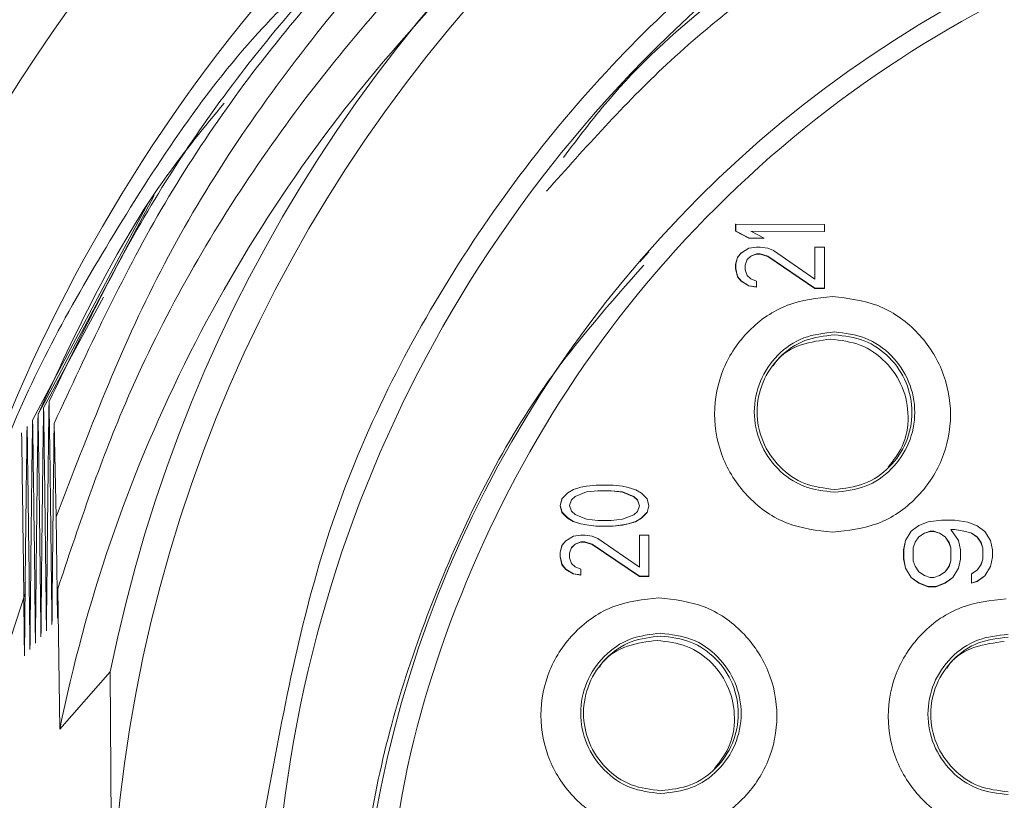
# Model space of a CAD drawing. Units: millimetres. Extents: x 11 to 1180, y 5 to 832.
# Drawn here: x 277 to 280, y 357 to 359 of the extents above; entities that cross this region are included whole.
import ezdxf

# ---------------------------------------------------------------- set-up
doc = ezdxf.new("R2010")
doc.units = ezdxf.units.MM
doc.linetypes.add('PHANTOM', pattern=[12.7, 6.35, -1.27, 1.27, -1.27, 1.27, -1.27])
doc.layers.add('SLD-0', color=7, linetype='Continuous')
doc.dimstyles.new('SLDDIMSTYLE7', dxfattribs={"dimtxt": 0.18, "dimasz": 3, "dimexe": 0, "dimexo": 0.0625, "dimgap": 0, "dimtad": 0, "dimtih": 1, "dimtoh": 1, "dimdec": 0, "dimrnd": 1e-09, "dimzin": 0, "dimdsep": 46, "dimtxsty": 'Standard', "dimsah": 1, "dimcen": 0.09, "dimadec": 0, "dimazin": 0, "dimtfac": 3, "dimtdec": 0, "dimtofl": 0, "dimtmove": 0, "dimatfit": 3, "dimfxl": 0, "dimfrac": 2, "dimtolj": 1, "dimtzin": 0, "dimarcsym": 0})

msp = doc.modelspace()

# ---------------------------------------------------------------- linework, layer by layer
at = {"color": 7, "linetype": 'Continuous', "lineweight": 15}
for p, q in [((278.2242416, 359.60029221), (278.05475161, 359.40713761)), ((277.23164028, 358.89629692), (276.84153813, 358.1616751)), ((276.8234075, 358.14101303), (277.21350965, 358.87563485)), ((279.18569245, 358.79975557), (279.18536012, 358.79937684)), ((279.18536012, 358.79937684), (279.18536012, 358.77641506)), ((279.18569245, 358.77679379), (279.18569245, 358.79975557)), ((279.18569245, 358.79975557), (279.48373344, 358.79882269)), ((279.48373344, 358.79882269), (279.48373344, 358.7758609)), ((279.18569245, 358.77679379), (279.18536012, 358.77641506)), ((279.18536012, 358.77641506), (279.2297492, 358.75331434)), ((279.23008153, 358.75369308), (279.18569245, 358.77679379)), ((279.23008153, 358.75369308), (279.2297492, 358.75331434)), ((279.2297492, 358.75331434), (279.28047959, 358.75315555)), ((279.28081192, 358.75353429), (279.23008153, 358.75369308)), ((279.23609049, 358.77625627), (279.4834011, 358.77548217)), ((279.48373344, 358.7758609), (279.23642283, 358.776635)), ((279.23642283, 358.776635), (279.28081192, 358.75353429)), ((279.28081192, 358.75353429), (279.28047959, 358.75315555)), ((279.48373344, 358.7758609), (279.4834011, 358.77548217)), ((279.20471634, 358.70402193), (279.23008153, 358.7192504)), ((279.23008153, 358.7192504), (279.25544672, 358.72299797)), ((279.25544672, 358.72299797), (279.26812933, 358.72295827)), ((279.26812933, 358.72295827), (279.29349452, 358.71905191)), ((279.29349452, 358.71905191), (279.31251841, 358.71133844)), ((279.45202695, 358.72238266), (279.45169461, 358.72200392)), ((279.45169461, 358.72200392), (279.45169461, 358.61484893)), ((279.45202695, 358.61522767), (279.45202695, 358.72238266)), ((279.45202695, 358.72238266), (279.48373344, 358.72228342)), ((279.48373344, 358.72228342), (279.48373344, 358.58451271)), ((278.89402053, 358.70756221), (278.86409413, 358.67345741)), ((279.19170142, 358.68837504), (279.18536012, 358.66543311)), ((279.18569245, 358.66581184), (279.19203375, 358.68875378)), ((279.20438401, 358.7036432), (279.19170142, 358.68837504)), ((279.19203375, 358.68875378), (279.19170142, 358.68837504)), ((279.19203375, 358.68875378), (279.20471634, 358.70402193)), ((279.20471634, 358.70402193), (279.20438401, 358.7036432)), ((279.22374023, 358.6810006), (279.21739894, 358.66188563)), ((279.2234079, 358.68062187), (279.23609049, 358.69206306)), ((279.23642283, 358.6924418), (279.22374023, 358.6810006)), ((279.23609049, 358.69206306), (279.25511438, 358.69965745)), ((279.23642283, 358.6924418), (279.23609049, 358.69206306)), ((279.25544672, 358.70003618), (279.23642283, 358.6924418)), ((279.25544672, 358.70003618), (279.25511438, 358.69965745)), ((279.25511438, 358.69965745), (279.26779699, 358.69961775)), ((279.26812933, 358.69999648), (279.25544672, 358.70003618)), ((279.26812933, 358.69999648), (279.26779699, 358.69961775)), ((279.26779699, 358.69961775), (279.29316218, 358.69188442)), ((279.29349452, 358.69226316), (279.26812933, 358.69999648)), ((279.29349452, 358.69226316), (279.29316218, 358.69188442)), ((279.29316218, 358.69188442), (279.45169461, 358.58423322)), ((279.45202695, 358.58461195), (279.29349452, 358.69226316)), ((279.31251841, 358.71133844), (279.45202695, 358.61522767)), ((279.18569245, 358.66581184), (279.18536012, 358.66543311)), ((279.18536012, 358.66543311), (279.18536012, 358.65012525)), ((279.18569245, 358.65050398), (279.18536012, 358.65012525)), ((279.18536012, 358.65012525), (279.19170142, 358.62331665)), ((279.18569245, 358.65050398), (279.18569245, 358.66581184)), ((279.19203375, 358.62369539), (279.18569245, 358.65050398)), ((279.21739894, 358.66188563), (279.21739894, 358.64657778)), ((279.21739894, 358.64657778), (279.22374023, 358.62742311)), ((279.19203375, 358.62369539), (279.19170142, 358.62331665)), ((279.19170142, 358.62331665), (279.20438401, 358.6079691)), ((279.20471634, 358.60834783), (279.19203375, 358.62369539)), ((279.22374023, 358.62742311), (279.23642283, 358.61590252)), ((279.23642283, 358.61590252), (279.25544672, 358.60818905)), ((279.20471634, 358.60834783), (279.20438401, 358.6079691)), ((279.20438401, 358.6079691), (279.2297492, 358.59258185)), ((279.23008153, 358.59296058), (279.20471634, 358.60834783)), ((279.23008153, 358.59296058), (279.2297492, 358.59258185)), ((279.2297492, 358.59258185), (279.25511438, 358.58867549)), ((279.25544672, 358.58905423), (279.23008153, 358.59296058)), ((279.25544672, 358.58905423), (279.25511438, 358.58867549)), ((279.25544672, 358.60818905), (279.25544672, 358.58905423)), ((279.45169461, 358.58423322), (279.45202695, 358.58461195)), ((279.45169461, 358.58423322), (279.4834011, 358.58413398)), ((279.48373344, 358.58451271), (279.45202695, 358.58461195)), ((279.48373344, 358.58451271), (279.4834011, 358.58413398)), ((276.86033343, 358.18309464), (277.06140361, 358.55506134)), ((276.86000109, 358.1827159), (276.86033343, 358.18309464)), ((276.87846406, 358.20375672), (276.87879638, 358.20413544)), ((276.84153813, 358.1616751), (276.84187046, 358.16205383)), ((276.8046122, 358.11959348), (276.80494454, 358.11997222)), ((276.82307517, 358.1406343), (276.8234075, 358.14101303)), ((276.89567965, 358.13032586), (276.90286189, 357.81643962)), ((276.78631831, 358.09874535), (276.78648157, 358.09893141)), ((278.66575598, 357.91581048), (278.68477988, 357.91957791)), ((278.68477988, 357.91957791), (278.71648637, 357.92330561)), ((278.71648637, 357.92330561), (278.77355804, 357.92312697)), ((278.77355804, 357.92312697), (278.80526453, 357.91920078)), ((278.80526453, 357.91920078), (278.82428842, 357.91531426)), ((278.60234301, 357.87773932), (278.6213669, 357.89681461)), ((278.6213669, 357.89681461), (278.64039079, 357.90823595)), ((278.63404949, 357.87381313), (278.64673209, 357.88525432)), ((278.64039079, 357.90823595), (278.66575598, 357.91581048)), ((278.64639975, 357.88487559), (278.68444755, 357.90006434)), ((278.64673209, 357.88525432), (278.64639975, 357.88487559)), ((278.64673209, 357.88525432), (278.68477988, 357.90044307)), ((278.68444755, 357.90006434), (278.72249533, 357.90377222)), ((278.68477988, 357.90044307), (278.68444755, 357.90006434)), ((278.68477988, 357.90044307), (278.72282767, 357.90415095)), ((278.72282767, 357.90415095), (278.72249533, 357.90377222)), ((278.72249533, 357.90377222), (278.76688441, 357.90363328)), ((278.72282767, 357.90415095), (278.76721674, 357.90401201)), ((278.76721674, 357.90401201), (278.76688441, 357.90363328)), ((278.76688441, 357.90363328), (278.8049322, 357.89968721)), ((278.76721674, 357.90401201), (278.80526453, 357.90006595)), ((278.80526453, 357.90006595), (278.8049322, 357.89968721)), ((278.8049322, 357.89968721), (278.84297998, 357.88426028)), ((278.80526453, 357.90006595), (278.84331232, 357.88463901)), ((278.82428842, 357.91531426), (278.84965361, 357.90758095)), ((278.84965361, 357.90758095), (278.86867751, 357.89604051)), ((278.86867751, 357.89604051), (278.8877014, 357.87684613)), ((278.60201068, 357.87736059), (278.59566938, 357.85441865)), ((278.59600171, 357.85479738), (278.59566938, 357.85441865)), ((278.59566938, 357.85441865), (278.60201068, 357.83143702)), ((278.59600171, 357.85479738), (278.60234301, 357.87773932)), ((278.60234301, 357.83181575), (278.59600171, 357.85479738)), ((278.60234301, 357.87773932), (278.60201068, 357.87736059)), ((278.6277082, 357.85469814), (278.63404949, 357.87381313)), ((278.63404949, 357.83554348), (278.6277082, 357.85469814)), ((278.63401212, 357.87370049), (278.64639975, 357.88487559)), ((278.84331232, 357.88463901), (278.84297998, 357.88426028)), ((278.84297998, 357.88426028), (278.85566258, 357.87273969)), ((278.84331232, 357.88463901), (278.85599491, 357.87311842)), ((278.85599491, 357.87311842), (278.85566258, 357.87273969)), ((278.85566258, 357.87273969), (278.86200387, 357.85358501)), ((278.86200387, 357.85358501), (278.85569995, 357.83458268)), ((278.85599491, 357.87311842), (278.86233621, 357.85396374)), ((278.86233621, 357.85396374), (278.85599491, 357.83484878)), ((278.86233621, 357.85396374), (278.86200387, 357.85358501)), ((278.8877014, 357.87684613), (278.8940427, 357.8538645)), ((278.8940427, 357.8538645), (278.8877014, 357.83092256)), ((278.60234301, 357.83181575), (278.60201068, 357.83143702)), ((278.60201068, 357.83143702), (278.62103457, 357.81224266)), ((278.6213669, 357.81262139), (278.60234301, 357.83181575)), ((278.64673209, 357.82402289), (278.63404949, 357.83554348)), ((278.68477988, 357.80859594), (278.64673209, 357.82402289)), ((278.84331232, 357.82340758), (278.80526453, 357.80821881)), ((278.85599491, 357.83484878), (278.84331232, 357.82340758)), ((278.86834517, 357.81146856), (278.88736907, 357.83054383)), ((278.8877014, 357.83092256), (278.86867751, 357.8118473)), ((278.8877014, 357.83092256), (278.88736907, 357.83054383)), ((276.90285807, 357.81641883), (276.90672628, 357.47607376)), ((278.6213669, 357.81262139), (278.62103457, 357.81224266)), ((278.62103457, 357.81224266), (278.64005846, 357.80070222)), ((278.64039079, 357.80108095), (278.6213669, 357.81262139)), ((278.64039079, 357.80108095), (278.64005846, 357.80070222)), ((278.64005846, 357.80070222), (278.66542364, 357.79296889)), ((278.66575598, 357.79334763), (278.64039079, 357.80108095)), ((278.66575598, 357.79334763), (278.66542364, 357.79296889)), ((278.66542364, 357.79296889), (278.68444755, 357.78908239)), ((278.68477988, 357.78946112), (278.66575598, 357.79334763)), ((278.68477988, 357.78946112), (278.68444755, 357.78908239)), ((278.68444755, 357.78908239), (278.71615404, 357.78515618)), ((278.72282767, 357.80464989), (278.68477988, 357.80859594)), ((278.71648637, 357.78553492), (278.68477988, 357.78946112)), ((278.76721674, 357.80451095), (278.72282767, 357.80464989)), ((278.80526453, 357.80821881), (278.76721674, 357.80451095)), ((278.77322571, 357.78497755), (278.8049322, 357.78870526)), ((278.80526453, 357.789084), (278.77355804, 357.78535628)), ((278.8049322, 357.78870526), (278.82395609, 357.79247268)), ((278.80526453, 357.789084), (278.8049322, 357.78870526)), ((278.82428842, 357.79285141), (278.80526453, 357.789084)), ((278.82395609, 357.79247268), (278.84932128, 357.80004722)), ((278.82428842, 357.79285141), (278.82395609, 357.79247268)), ((278.84965361, 357.80042595), (278.82428842, 357.79285141)), ((278.84932128, 357.80004722), (278.86834517, 357.81146856)), ((278.84965361, 357.80042595), (278.84932128, 357.80004722)), ((278.86867751, 357.8118473), (278.84965361, 357.80042595)), ((278.86867751, 357.8118473), (278.86834517, 357.81146856)), ((279.77553298, 357.76833856), (279.80089817, 357.786879)), ((279.80089817, 357.786879), (279.83260467, 357.79919298)), ((279.83260467, 357.79919298), (279.87699375, 357.80526064)), ((279.87699375, 357.80526064), (279.92138283, 357.8051217)), ((279.92138283, 357.8051217), (279.96577191, 357.79877616)), ((279.96577191, 357.79877616), (279.9974784, 357.78626369)), ((279.9974784, 357.78626369), (280.02284359, 357.76756447)), ((278.64039079, 357.75133043), (278.66575598, 357.75507799)), ((278.66575598, 357.75507799), (278.67843859, 357.75503829)), ((278.67843859, 357.75503829), (278.70380377, 357.75113194)), ((278.71615404, 357.78515618), (278.71648637, 357.78553492)), ((278.71615404, 357.78515618), (278.77322571, 357.78497755)), ((278.77355804, 357.78535628), (278.71648637, 357.78553492)), ((278.77355804, 357.78535628), (278.77322571, 357.78497755)), ((278.86233621, 357.75446268), (278.86200387, 357.75408395)), ((278.86200387, 357.75408395), (278.86200387, 357.64692896)), ((278.86233621, 357.64730769), (278.86233621, 357.75446268)), ((278.86233621, 357.75446268), (278.8940427, 357.75436344)), ((278.8940427, 357.75436344), (278.8940427, 357.61659274)), ((279.77520065, 357.76795983), (279.75617676, 357.73698633)), ((279.75650909, 357.73736506), (279.77553298, 357.76833856)), ((279.77553298, 357.76833856), (279.77520065, 357.76795983)), ((279.80069842, 357.7493467), (279.81958973, 357.76161429)), ((279.80089817, 357.74963934), (279.81992206, 357.76199302)), ((279.81958973, 357.76161429), (279.83861364, 357.76776134)), ((279.81992206, 357.76199302), (279.81958973, 357.76161429)), ((279.81992206, 357.76199302), (279.83894597, 357.76814008)), ((279.83894597, 357.76814008), (279.83861364, 357.76776134)), ((279.83861364, 357.76776134), (279.85129623, 357.76772165)), ((279.83894597, 357.76814008), (279.85162856, 357.76810038)), ((279.85162856, 357.76810038), (279.85129623, 357.76772165)), ((279.85129623, 357.76772165), (279.87032012, 357.7614555)), ((279.85162856, 357.76810038), (279.87065245, 357.76183423)), ((279.87032012, 357.7614555), (279.87065245, 357.76183423)), ((279.87032012, 357.7614555), (279.88934401, 357.74898273)), ((279.87065245, 357.76183423), (279.88967634, 357.74936146)), ((279.9083679, 357.77374961), (279.92105049, 357.77370991)), ((279.92138283, 357.77408865), (279.90870023, 357.77412835)), ((279.90870023, 357.77412835), (279.93406542, 357.7368093)), ((279.92138283, 357.77408865), (279.92105049, 357.77370991)), ((279.92105049, 357.77370991), (279.95909828, 357.76738422)), ((279.95943062, 357.76776295), (279.92138283, 357.77408865)), ((279.95943062, 357.76776295), (279.95909828, 357.76738422)), ((279.95909828, 357.76738422), (279.97812217, 357.76111807)), ((279.97845451, 357.76149681), (279.95943062, 357.76776295)), ((279.97845451, 357.76149681), (279.97812217, 357.76111807)), ((279.97812217, 357.76111807), (279.99714607, 357.7486453)), ((279.9974784, 357.74902404), (279.97845451, 357.76149681)), ((280.02284359, 357.76756447), (280.04186748, 357.73647187)), ((278.60201068, 357.72045507), (278.59566938, 357.69751313)), ((278.59600171, 357.69789187), (278.60234301, 357.7208338)), ((278.61469327, 357.73572322), (278.60201068, 357.72045507)), ((278.60234301, 357.7208338), (278.60201068, 357.72045507)), ((278.60234301, 357.7208338), (278.6150256, 357.73610196)), ((278.6150256, 357.73610196), (278.61469327, 357.73572322)), ((278.6150256, 357.73610196), (278.64039079, 357.75133043)), ((278.63371716, 357.71270189), (278.64639975, 357.72414309)), ((278.64673209, 357.72452182), (278.63404949, 357.71308063)), ((278.64639975, 357.72414309), (278.66542364, 357.73173747)), ((278.64673209, 357.72452182), (278.64639975, 357.72414309)), ((278.66575598, 357.73211621), (278.64673209, 357.72452182)), ((278.66575598, 357.73211621), (278.66542364, 357.73173747)), ((278.66542364, 357.73173747), (278.67810625, 357.73169778)), ((278.67843859, 357.73207651), (278.66575598, 357.73211621)), ((278.67843859, 357.73207651), (278.67810625, 357.73169778)), ((278.67810625, 357.73169778), (278.70347144, 357.72396445)), ((278.70380377, 357.72434318), (278.67843859, 357.73207651)), ((278.70380377, 357.72434318), (278.70347144, 357.72396445)), ((278.70347144, 357.72396445), (278.86200387, 357.61631325)), ((278.70380377, 357.75113194), (278.72282767, 357.74341846)), ((278.86233621, 357.61669198), (278.70380377, 357.72434318)), ((278.72282767, 357.74341846), (278.86233621, 357.64730769)), ((279.75617676, 357.73698633), (279.74983546, 357.70597313)), ((279.7501678, 357.70635187), (279.75650909, 357.73736506)), ((279.75650909, 357.73736506), (279.75617676, 357.73698633)), ((279.78187428, 357.71245924), (279.78821558, 357.73105921)), ((279.78821558, 357.73105921), (279.80089817, 357.74963934)), ((279.88967634, 357.74936146), (279.88934401, 357.74898273)), ((279.88934401, 357.74898273), (279.9020266, 357.7303232)), ((279.88967634, 357.74936146), (279.90235894, 357.73070194)), ((279.90235894, 357.73070194), (279.9020266, 357.7303232)), ((279.9020266, 357.7303232), (279.9083679, 357.71168353)), ((279.90235894, 357.73070194), (279.90870023, 357.71206226)), ((279.93406542, 357.7368093), (279.94040673, 357.70575641)), ((279.9974784, 357.74902404), (279.99714607, 357.7486453)), ((279.99714607, 357.7486453), (280.00982866, 357.72998578)), ((280.010161, 357.73036451), (279.9974784, 357.74902404)), ((280.010161, 357.73036451), (280.00982866, 357.72998578)), ((280.00982866, 357.72998578), (280.01616996, 357.7113461)), ((280.01650229, 357.71172484), (280.010161, 357.73036451)), ((280.04186748, 357.73647187), (280.04820878, 357.70541898)), ((278.59600171, 357.69789187), (278.59566938, 357.69751313)), ((278.59566938, 357.69751313), (278.59566938, 357.68220527)), ((278.59600171, 357.68258401), (278.59600171, 357.69789187)), ((278.63404949, 357.71308063), (278.6277082, 357.69396566)), ((278.6277082, 357.69396566), (278.6277082, 357.67865781)), ((279.7501678, 357.70635187), (279.74983546, 357.70597313)), ((279.74983546, 357.70597313), (279.74983546, 357.67494009)), ((279.7501678, 357.67531883), (279.7501678, 357.70635187)), ((279.78187428, 357.66901297), (279.78187428, 357.71245924)), ((279.90870023, 357.71206226), (279.9083679, 357.71168353)), ((279.9083679, 357.71168353), (279.9083679, 357.66823726)), ((279.90870023, 357.71206226), (279.90870023, 357.668616)), ((279.94040673, 357.70575641), (279.94040673, 357.67472337)), ((280.01650229, 357.71172484), (280.01616996, 357.7113461)), ((280.01616996, 357.7113461), (280.01616996, 357.67410645)), ((280.01650229, 357.67448518), (280.01650229, 357.71172484)), ((280.04820878, 357.70541898), (280.04820878, 357.68059255)), ((278.59600171, 357.68258401), (278.59566938, 357.68220527)), ((278.59566938, 357.68220527), (278.60201068, 357.65539668)), ((278.60234301, 357.65577541), (278.59600171, 357.68258401)), ((278.60234301, 357.65577541), (278.60201068, 357.65539668)), ((278.60201068, 357.65539668), (278.61469327, 357.64004913)), ((278.6150256, 357.64042786), (278.60234301, 357.65577541)), ((278.6277082, 357.67865781), (278.63404949, 357.65950314)), ((278.63404949, 357.65950314), (278.64673209, 357.64798255)), ((279.7501678, 357.67531883), (279.74983546, 357.67494009)), ((279.74983546, 357.67494009), (279.75617676, 357.6438872)), ((279.75650909, 357.64426593), (279.7501678, 357.67531883)), ((279.78821558, 357.6503733), (279.78187428, 357.66901297)), ((279.9083679, 357.66823726), (279.9020266, 357.64963729)), ((279.90870023, 357.668616), (279.90235894, 357.65001603)), ((279.90870023, 357.668616), (279.9083679, 357.66823726)), ((279.94040673, 357.67472337), (279.93406542, 357.64371017)), ((280.00982866, 357.65550647), (279.99714607, 357.63692634)), ((279.9974784, 357.63730508), (280.010161, 357.65588521)), ((280.01616996, 357.67410645), (280.00982866, 357.65550647)), ((280.010161, 357.65588521), (280.00982866, 357.65550647)), ((280.010161, 357.65588521), (280.01650229, 357.67448518)), ((280.01650229, 357.67448518), (280.01616996, 357.67410645)), ((280.04820878, 357.68059255), (280.04186748, 357.64957936)), ((278.6150256, 357.64042786), (278.61469327, 357.64004913)), ((278.61469327, 357.64004913), (278.64005846, 357.62466188)), ((278.64039079, 357.62504061), (278.6150256, 357.64042786)), ((278.64039079, 357.62504061), (278.64005846, 357.62466188)), ((278.64005846, 357.62466188), (278.66542364, 357.62075552)), ((278.66575598, 357.62113425), (278.64039079, 357.62504061)), ((278.64673209, 357.64798255), (278.66575598, 357.64026907)), ((278.66575598, 357.62113425), (278.66542364, 357.62075552)), ((278.66575598, 357.64026907), (278.66575598, 357.62113425)), ((279.75650909, 357.64426593), (279.75617676, 357.6438872)), ((279.75617676, 357.6438872), (279.77520065, 357.61279461)), ((279.77553298, 357.61317334), (279.75650909, 357.64426593)), ((279.80089817, 357.63171378), (279.78821558, 357.6503733)), ((279.81992206, 357.61924101), (279.80089817, 357.63171378)), ((279.88967634, 357.6314359), (279.87065245, 357.61908222)), ((279.9020266, 357.64963729), (279.88954376, 357.6313498)), ((279.90235894, 357.65001603), (279.88967634, 357.6314359)), ((279.90235894, 357.65001603), (279.9020266, 357.64963729)), ((279.93406542, 357.64371017), (279.91504153, 357.61273667)), ((279.97845451, 357.6249514), (279.97812217, 357.62457267)), ((279.97812217, 357.62457267), (279.97812217, 357.59353963)), ((279.97845451, 357.6249514), (279.9974784, 357.63730508)), ((279.97845451, 357.59391836), (279.97845451, 357.6249514)), ((280.04186748, 357.64957936), (280.02284359, 357.61860586)), ((278.86200387, 357.61631325), (278.86233621, 357.61669198)), ((278.86200387, 357.61631325), (278.89371036, 357.616214)), ((278.8940427, 357.61659274), (278.86233621, 357.61669198)), ((278.8940427, 357.61659274), (278.89371036, 357.616214)), ((279.77553298, 357.61317334), (279.77520065, 357.61279461)), ((279.77520065, 357.61279461), (279.80056584, 357.59409539)), ((279.80089817, 357.59447412), (279.77553298, 357.61317334)), ((279.80089817, 357.59447412), (279.80056584, 357.59409539)), ((279.80056584, 357.59409539), (279.83227234, 357.58158293)), ((279.83260467, 357.58196166), (279.80089817, 357.59447412)), ((279.83894597, 357.61297486), (279.81992206, 357.61924101)), ((279.85162856, 357.61293516), (279.83894597, 357.61297486)), ((279.87065245, 357.61908222), (279.85162856, 357.61293516)), ((279.85763753, 357.58150353), (279.88934401, 357.59381751)), ((279.88967634, 357.59419624), (279.85796986, 357.58188227)), ((279.88934401, 357.59381751), (279.9147092, 357.61235794)), ((279.88967634, 357.59419624), (279.88934401, 357.59381751)), ((279.91504153, 357.61273667), (279.88967634, 357.59419624)), ((279.91504153, 357.61273667), (279.9147092, 357.61235794)), ((279.97812217, 357.59353963), (279.99714607, 357.59968669)), ((279.97812217, 357.59353963), (279.97845451, 357.59391836)), ((279.9974784, 357.60006542), (279.97845451, 357.59391836)), ((279.99714607, 357.59968669), (280.02251126, 357.61822712)), ((279.9974784, 357.60006542), (279.99714607, 357.59968669)), ((280.02284359, 357.61860586), (279.9974784, 357.60006542)), ((280.02284359, 357.61860586), (280.02251126, 357.61822712)), ((276.79810085, 357.55915976), (276.73483782, 357.36271208)), ((276.90672983, 357.47607846), (276.90763624, 357.57415271)), ((276.90763385, 357.57415084), (276.91489467, 357.10288788)), ((279.83260467, 357.58196166), (279.83227234, 357.58158293)), ((279.83227234, 357.58158293), (279.85763753, 357.58150353)), ((279.85796986, 357.58188227), (279.83260467, 357.58196166)), ((279.85796986, 357.58188227), (279.85763753, 357.58150353)), ((276.91489467, 357.10288788), (277.08438467, 357.29604248)), ((277.08438467, 357.29604248), (277.08936967, 356.49246746))]:
    msp.add_line(p, q, dxfattribs=at)
msp.add_circle((281.82901473, 356.12082206), 3.91466263, dxfattribs=at)
for centre, radius, start, end in [((281.99137531, 356.30902709), 5.00527287, 191.37298512, 168.62701488), ((281.75630522, 356.07377291), 5.92041672, 119.862918236, 180.026624068), ((281.99614013, 356.3147081), 4.90998929, 182.07476766, 177.92523234), ((281.9802542, 356.30858756), 4.34582184, 72.83714711, 173.12395623), ((281.75684164, 356.07375424), 5.42887608, 139.19977334, 160.68976897), ((281.80231791, 356.1192519), 4.98542332, 138.73826366, 168.62074511), ((281.78058764, 356.0682167), 5.35039949, 162.9171574, 204.65901533), ((281.77486547, 356.06215729), 5.17837237, 166.08386431, 198.65603256)]:
    msp.add_arc(centre, radius, start, end, dxfattribs=at)
for points in [[(283.28769975, 360.52425797), (282.97344046, 360.59969331), (282.34492188, 360.75056399), (281.36916928, 360.71107896), (280.4276622, 360.47602543), (279.55999508, 360.03823928), (278.8076043, 359.42363297), (278.21100598, 358.65953052), (277.77967319, 357.78497041), (277.66332492, 357.15023291), (277.60515078, 356.83286416)], [(279.51106314, 358.55697081), (279.4591905, 358.55117817), (279.35544523, 358.53959289), (279.22351873, 358.44839263), (279.13536826, 358.31771771), (279.10441394, 358.16207713), (279.13536826, 358.00624277), (279.22351873, 357.87501601), (279.35544523, 357.78298988), (279.4591905, 357.77075514), (279.51106314, 357.76463777)], [(279.51106314, 357.76463777), (279.56293578, 357.77043041), (279.66668106, 357.78201569), (279.79860755, 357.87321595), (279.88675802, 358.00389087), (279.91771235, 358.15953145), (279.88675802, 358.31536581), (279.79860755, 358.44659257), (279.66668106, 358.5386187), (279.56293578, 358.55085344), (279.51106314, 358.55697081)], [(279.51770981, 357.89898574), (279.48243641, 357.90314556), (279.41188963, 357.91146518), (279.32217961, 357.97404295), (279.26223729, 358.06327714), (279.24118835, 358.16924451), (279.26223729, 358.2750801), (279.32217961, 358.36393905), (279.41188963, 358.42595523), (279.48243641, 358.43383322), (279.51770981, 358.43777222)], [(279.51770981, 357.90849374), (279.48368136, 357.91250674), (279.41562446, 357.92053273), (279.32908067, 357.98090187), (279.27125397, 358.06698662), (279.25094793, 358.16921396), (279.27125397, 358.27131418), (279.32908067, 358.35703693), (279.41562446, 358.4168643), (279.48368136, 358.42446425), (279.51770981, 358.42826422)], [(279.51770981, 358.43777222), (279.5529832, 358.4336124), (279.62352999, 358.42529278), (279.71324001, 358.36271501), (279.77318233, 358.27348082), (279.79423127, 358.16751345), (279.77318233, 358.06167786), (279.71324001, 357.97281891), (279.62352999, 357.91080273), (279.5529832, 357.90292474), (279.51770981, 357.89898574)], [(279.51770981, 358.42826422), (279.55173826, 358.42425123), (279.61979516, 358.41622524), (279.70633894, 358.35585609), (279.76416565, 358.26977134), (279.78447169, 358.167544), (279.76416565, 358.06544378), (279.70633894, 357.97972103), (279.61979516, 357.91989366), (279.55173826, 357.91229371), (279.51770981, 357.90849374)], [(278.92766377, 357.54461059), (278.87579113, 357.53881795), (278.77204585, 357.52723266), (278.64011936, 357.4360324), (278.55196889, 357.30535748), (278.52101456, 357.1497169), (278.55196889, 356.99388254), (278.64011936, 356.86265578), (278.77204585, 356.77062965), (278.87579113, 356.75839491), (278.92766377, 356.75227754)], [(278.92766377, 356.75227754), (278.97953641, 356.75807018), (279.08328168, 356.76965546), (279.21520818, 356.86085572), (279.30335865, 356.99153064), (279.33431297, 357.14717123), (279.30335865, 357.30300559), (279.21520818, 357.43423234), (279.08328168, 357.52625848), (278.97953641, 357.53849322), (278.92766377, 357.54461059)], [(280.09446252, 357.54095844), (280.04258988, 357.5351658), (279.9388446, 357.52358051), (279.8069181, 357.43238025), (279.71876764, 357.30170533), (279.68781331, 357.14606475), (279.71876764, 356.99023039), (279.8069181, 356.85900364), (279.9388446, 356.7669775), (280.04258988, 356.75474276), (280.09446252, 356.74862539)], [(278.93431043, 356.88662552), (278.89903704, 356.89078533), (278.82849025, 356.89910495), (278.73878023, 356.96168272), (278.67883792, 357.05091692), (278.65778897, 357.15688428), (278.67883792, 357.26271988), (278.73878023, 357.35157882), (278.82849025, 357.413595), (278.89903704, 357.42147299), (278.93431043, 357.42541199)], [(278.93431043, 357.42541199), (278.96958383, 357.42125218), (279.04013062, 357.41293255), (279.12984063, 357.35035478), (279.18978295, 357.26112059), (279.21083189, 357.15515322), (279.18978295, 357.04931763), (279.12984063, 356.96045868), (279.04013062, 356.8984425), (278.96958383, 356.89056451), (278.93431043, 356.88662552)], [(278.93431043, 356.89613351), (278.90028198, 356.90014651), (278.83222508, 356.9081725), (278.7456813, 356.96854164), (278.68785459, 357.05462639), (278.66754855, 357.15685373), (278.68785459, 357.25895395), (278.7456813, 357.3446767), (278.83222508, 357.40450407), (278.90028198, 357.41210402), (278.93431043, 357.41590399)], [(278.93431043, 357.41590399), (278.96833888, 357.411891), (279.03639579, 357.40386501), (279.12293957, 357.34349586), (279.18076627, 357.25741111), (279.20107231, 357.15518377), (279.18076627, 357.05308355), (279.12293957, 356.9673608), (279.03639579, 356.90753343), (278.96833888, 356.89993349), (278.93431043, 356.89613351)], [(280.10110918, 356.88297337), (280.06583579, 356.88713318), (279.995289, 356.8954528), (279.90557898, 356.95803057), (279.84563666, 357.04726477), (279.82458772, 357.15323213), (279.84563666, 357.25906773), (279.90557898, 357.34792668), (279.995289, 357.40994285), (280.06583579, 357.41782084), (280.10110918, 357.42175984)], [(280.10110918, 356.89248136), (280.06708073, 356.89649436), (279.99902383, 356.90452035), (279.91248005, 356.96488949), (279.85465334, 357.05097424), (279.8343473, 357.15320158), (279.85465334, 357.25530181), (279.91248005, 357.34102456), (279.99902383, 357.40085193), (280.06708073, 357.40845187), (280.10110918, 357.41225184)]]:
    msp.add_open_spline(points, degree=3, dxfattribs=at)
for points, knots in [([(276.87879638, 358.20413544), (276.98684386, 358.42743952), (277.20293881, 358.87404767), (277.64044438, 359.47987158), (278.15540112, 360.01587332), (278.59459818, 360.38628387), (278.87507246, 360.5458751), (278.94006968, 360.58285883)], [0, 0, 0, 0, 0.2324692992, 0.4649385985, 0.6974078977, 0.929877197, 1, 1, 1, 1]), ([(278.94062555, 360.58189469), (278.93474036, 360.5787116), (278.69241578, 360.44764697), (278.27177093, 360.09244705), (277.70565232, 359.52063403), (277.23361415, 358.86164227), (277.00831213, 358.3740225), (276.89570927, 358.13031682)], [0, 0, 0, 0, 0.0061921199, 0.2549624092, 0.5035204857, 0.7518663493, 1, 1, 1, 1]), ([(276.90285051, 357.81644179), (277.00979255, 358.09670126), (277.22406468, 358.65823715), (277.72697897, 359.41158974), (278.30574555, 360.05331377), (278.7635347, 360.37523569), (278.97431628, 360.52345941)], [0, 0, 0, 0, 0.2583699505, 0.5176774161, 0.7779224004, 1, 1, 1, 1]), ([(283.14135521, 360.32265134), (282.83194887, 360.39672684), (282.21313618, 360.54487782), (281.25347786, 360.50515398), (280.32416716, 360.27602217), (279.47988817, 359.8371337), (278.89525585, 359.40594913), (278.65572844, 359.08895125), (278.60701679, 359.02448477)], [0, 0, 0, 0, 0.1902847797, 0.3805695593, 0.570854339, 0.7611391186, 0.9514238983, 1, 1, 1, 1]), ([(278.55015891, 358.9111105), (278.68032153, 359.05726705), (278.95275586, 359.36317715), (279.44611202, 359.73799866), (279.98748347, 360.04540103), (280.55997389, 360.26785796), (281.19809043, 360.41742258), (281.94897033, 360.4717253), (282.83731877, 360.36723458), (283.62840101, 360.08748033), (284.26700573, 359.71742649), (284.74726502, 359.34391543), (285.19433626, 358.87934961), (285.5843471, 358.32242048), (285.90434017, 357.67925467), (286.02345628, 357.20559627), (286.08446908, 356.96298233)], [0, 0, 0, 0, 0.0606294695, 0.1268993222, 0.1911202227, 0.253292, 0.3166878293, 0.3936460068, 0.4853326763, 0.5917218774, 0.650548526, 0.7130647573, 0.779269331, 0.8491609542, 0.9227382953, 1, 1, 1, 1]), ([(279.04094527, 360.40789398), (278.9285151, 360.33967658), (278.5689635, 360.12151734), (278.05176411, 359.62758923), (277.51562425, 358.94750671), (277.133236, 358.25110069), (276.97484265, 357.77576432), (276.90766107, 357.57415326)], [0, 0, 0, 0, 0.1086710348, 0.3475299078, 0.5859614444, 0.8243880391, 1, 1, 1, 1]), ([(276.63163676, 357.76912279), (276.66344405, 357.86719441), (276.77656528, 358.21598182), (277.09905236, 358.78853871), (277.44247635, 359.30964162), (277.68760336, 359.55420639), (277.73318182, 359.59968032)], [0, 0, 0, 0, 0.1435134881, 0.5103994412, 0.9089645758, 1, 1, 1, 1]), ([(276.84187046, 358.16205383), (276.96999103, 358.43963015), (277.14186277, 358.81199448), (277.4010368, 359.12688045), (277.46701141, 359.20703693)], [0, 0, 0, 0, 0.74544284857, 1, 1, 1, 1]), ([(278.87718949, 358.66270601), (278.76533355, 358.53583085), (278.48409775, 358.21683273), (278.17505745, 357.60377332), (277.93869082, 356.86850344), (277.91001432, 356.35584146), (277.89567607, 356.09951047)], [0, 0, 0, 0, 0.1804141176, 0.4536094117, 0.7268047059, 1, 1, 1, 1]), ([(279.50474881, 358.41349357), (279.47128767, 358.40929818), (279.40436539, 358.4009074), (279.33565056, 358.36194553), (279.31445645, 358.32857259), (279.31139678, 358.32375472)], [0, 0, 0, 0, 0.4611010597, 0.9222021193, 1, 1, 1, 1]), ([(279.69810084, 357.98346194), (279.715626, 358.00579144), (279.75423336, 358.0549826), (279.77096635, 358.15318672), (279.75135045, 358.25488997), (279.69333906, 358.34111497), (279.60684388, 358.40144721), (279.5387805, 358.40947812), (279.50474881, 358.41349357)], [0, 0, 0, 0, 0.1425550322, 0.3140440257, 0.4855330193, 0.6570220129, 0.8285110064, 1, 1, 1, 1]), ([(276.86032782, 358.18305838), (276.86210453, 358.05943702), (276.86566083, 357.81199212), (276.86839874, 357.55991602), (276.86976881, 357.43377498)], [0, 0, 0, 0, 0.4995914314, 1, 1, 1, 1]), ([(276.86983594, 357.43386381), (276.87106264, 357.56268833), (276.87351832, 357.82057566), (276.87681833, 358.07593629), (276.87846985, 358.20373457)], [0, 0, 0, 0, 0.4995379959, 1, 1, 1, 1]), ([(276.87879308, 358.20411404), (276.88057548, 358.08053459), (276.8841432, 357.83317342), (276.88689002, 357.58115411), (276.88826455, 357.45504143)], [0, 0, 0, 0, 0.4995911593, 1, 1, 1, 1]), ([(276.83288407, 357.39188905), (276.83412071, 357.52068063), (276.83659628, 357.77850213), (276.83991324, 358.03378213), (276.84157325, 358.16154013)], [0, 0, 0, 0, 0.4995377473, 1, 1, 1, 1]), ([(276.84183669, 358.16183538), (276.84361534, 358.03822817), (276.84717548, 357.7908169), (276.84992698, 357.53881898), (276.85130382, 357.41271977)], [0, 0, 0, 0, 0.4996021936, 1, 1, 1, 1]), ([(276.85137472, 357.41281377), (276.85260832, 357.54161955), (276.85507777, 357.79946475), (276.85838182, 358.05480109), (276.86003534, 358.18258494)], [0, 0, 0, 0, 0.4995469111, 1, 1, 1, 1]), ([(276.79597409, 357.34974025), (276.79721043, 357.47853596), (276.79968538, 357.7363621), (276.80299599, 357.99166846), (276.80465281, 358.11943784)], [0, 0, 0, 0, 0.4995448405, 1, 1, 1, 1]), ([(276.80492476, 358.11984434), (276.80670122, 357.99622126), (276.810257, 357.74877643), (276.81300104, 357.49673469), (276.81437416, 357.37061264)], [0, 0, 0, 0, 0.4995985814, 1, 1, 1, 1]), ([(276.81445273, 357.37071672), (276.81568257, 357.4995338), (276.8181445, 357.75740288), (276.82144406, 358.01276159), (276.82309535, 358.14055725)], [0, 0, 0, 0, 0.4995445218, 1, 1, 1, 1]), ([(276.82337242, 358.14078543), (276.82515746, 358.01722479), (276.82873041, 357.76990411), (276.83148818, 357.51794766), (276.83286818, 357.39186786)], [0, 0, 0, 0, 0.4995968947, 1, 1, 1, 1]), ([(276.88826563, 357.45504286), (276.88933594, 357.56798505), (276.89147812, 357.79403524), (276.89428031, 358.0181672), (276.89568243, 358.13031538)], [0, 0, 0, 0, 0.4996332957, 1, 1, 1, 1]), ([(276.78644138, 358.09867104), (276.78822327, 357.97508741), (276.79178987, 357.72772316), (276.79454688, 357.47575931), (276.79592648, 357.34967705)], [0, 0, 0, 0, 0.4996017946, 1, 1, 1, 1]), ([(278.92134943, 357.40113335), (278.88788829, 357.39693795), (278.82096601, 357.38854717), (278.75225119, 357.3495853), (278.73105708, 357.31621236), (278.7279974, 357.3113945)], [0, 0, 0, 0, 0.4611010597, 0.9222021193, 1, 1, 1, 1]), ([(279.11470146, 356.97110172), (279.13222663, 356.99343122), (279.17083399, 357.04262237), (279.18756697, 357.14082649), (279.16795108, 357.24252974), (279.10993969, 357.32875474), (279.02344451, 357.38908698), (278.95538112, 357.39711789), (278.92134943, 357.40113335)], [0, 0, 0, 0, 0.1425550322, 0.3140440257, 0.4855330193, 0.6570220129, 0.8285110064, 1, 1, 1, 1]), ([(280.08814818, 357.3974812), (280.05468704, 357.39328581), (279.98776476, 357.38489502), (279.91904994, 357.34593315), (279.89785583, 357.31256022), (279.89479615, 357.30774235)], [0, 0, 0, 0, 0.46110105967, 0.92220211935, 1, 1, 1, 1])]:
    msp.add_open_spline(points, degree=3, knots=knots, dxfattribs=at)
at = {"color": 8, "linetype": 'PHANTOM', "lineweight": 0}
msp.add_open_spline([(277.99232238, 356.13718543), (278.00482034, 356.37200912), (278.03056488, 356.85572232), (278.24489578, 357.57273249), (278.6002964, 358.26173948), (279.10137352, 358.87599527), (279.71728531, 359.37431074), (280.40773518, 359.72966039), (281.12570348, 359.93373942), (281.84466064, 359.99740927), (282.5636178, 359.92923866), (283.28158609, 359.72066506), (283.97203597, 359.36099312), (284.58794775, 358.85882197), (285.08902487, 358.24142938), (285.4444255, 357.55019753), (285.65875639, 356.83184564), (285.68450094, 356.34797126), (285.6969989, 356.11306934)], degree=3, knots=[0, 0, 0, 0, 0.0582580162, 0.1200056649, 0.1843204069, 0.25, 0.3156795931, 0.3799943351, 0.4417419838, 0.5, 0.5582580162, 0.6200056649, 0.6843204069, 0.75, 0.8156795931, 0.8799943351, 0.9417419838, 1, 1, 1, 1], dxfattribs=at)

# ---------------------------------------------------------------- leaders
at = {"layer": 'SLD-0', "color": 7}
for points in [[(262.96553556, 356.32005586), (302.48377282, 397.87018256), (305.48377282, 397.87018256)], [(263.14753397, 342.1225039), (300.15111562, 359.02636917), (303.15111562, 359.02636917)]]:
    msp.add_leader(points, dimstyle='SLDDIMSTYLE7', dxfattribs=at)

doc.saveas('drawing.dxf')
